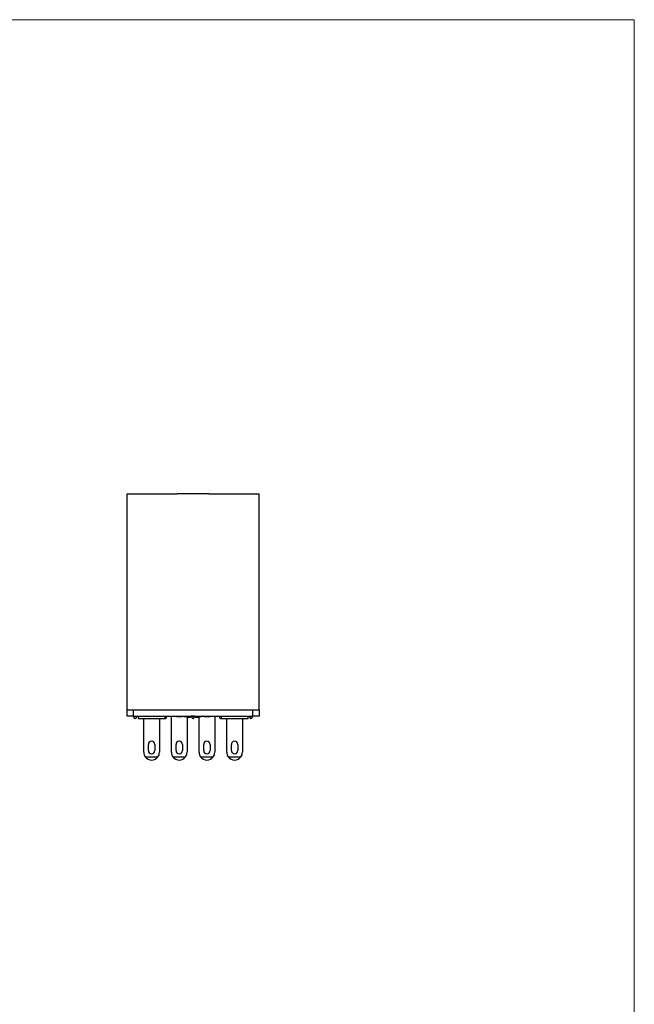
# Model space of a CAD drawing. Units: millimetres. Extents: x -210 to 0, y 0 to 297.
# Drawn here: x -98 to 0, y 141 to 297 of the extents above; entities that cross this region are included whole.
import ezdxf

# ---------------------------------------------------------------- set-up
doc = ezdxf.new("R2010")
doc.units = ezdxf.units.MM
doc.layers.get('DEFPOINTS').update_dxf_attribs({"color": 250, "lineweight": 0})
doc.layers.add('中線', color=3, linetype='Continuous', lineweight=25)

msp = doc.modelspace()

# ---------------------------------------------------------------- linework, layer by layer
at = {"layer": 'DEFPOINTS'}
for p, q in [((0, 297), (-210, 297)), ((0, 0), (0, 297))]:
    msp.add_line(p, q, dxfattribs=at)
at = {"layer": '中線'}
for p, q in [((-80.67, 221.63), (-72.69, 221.63)), ((-80.67, 187.33), (-80.67, 221.63)), ((-67.65, 221.63), (-72.69, 221.63)), ((-67.65, 221.63), (-59.67, 221.63)), ((-59.67, 187.33), (-59.67, 221.63)), ((-80.67, 187.33), (-59.67, 187.33)), ((-80.67, 186.33), (-80.67, 187.33)), ((-79.67, 186.33), (-80.67, 186.33)), ((-79.67, 187.33), (-79.67, 186.33)), ((-79.67, 187.33), (-60.67, 187.33)), ((-79.67, 186.33), (-60.67, 186.33)), ((-79.57, 186.13), (-79.57, 186.33)), ((-79.17, 186.33), (-79.17, 186.13)), ((-78.92, 186.33), (-78.92, 185.93)), ((-74.62, 185.93), (-74.62, 186.33)), ((-74.37, 186.13), (-74.37, 186.33)), ((-73.62, 180.58), (-73.62, 186.33)), ((-72.82, 186.18), (-72.82, 186.33)), ((-71.92, 186.33), (-71.92, 186.18)), ((-71.72, 186.33), (-71.67, 186.31)), ((-71.67, 186.31), (-71.68, 186.31)), ((-71.49, 186.26), (-71.1, 186.17)), ((-70.6, 186.3), (-70.6, 186.21)), ((-70.55, 186.31), (-70.55, 186.21)), ((-70.5, 186.26), (-70.52, 186.17)), ((-70.5, 186.31), (-70.5, 186.26)), ((-70.46, 186.31), (-70.06, 186.31)), ((-70.37, 186.31), (-70.37, 186.13)), ((-69.97, 186.31), (-70.28, 186.31)), ((-69.97, 186.13), (-69.97, 186.31)), ((-69.85, 186.26), (-69.83, 186.17)), ((-68.85, 186.26), (-69.24, 186.17)), ((-68.85, 186.27), (-68.85, 186.26)), ((-68.68, 186.31), (-68.67, 186.31)), ((-68.67, 186.31), (-68.62, 186.33)), ((-68.42, 186.18), (-68.42, 186.33)), ((-67.52, 186.33), (-67.52, 186.18)), ((-66.72, 186.33), (-66.72, 180.58)), ((-65.97, 186.33), (-65.97, 186.13)), ((-65.72, 186.33), (-65.72, 185.93)), ((-61.42, 185.93), (-61.42, 186.33)), ((-61.17, 186.13), (-61.17, 186.33)), ((-60.77, 186.33), (-60.77, 186.13)), ((-60.67, 186.33), (-60.67, 187.33)), ((-59.67, 186.33), (-60.67, 186.33)), ((-59.67, 187.33), (-59.67, 186.33)), ((-78.92, 185.93), (-74.62, 185.93)), ((-78.02, 180.58), (-78.02, 185.93)), ((-75.52, 185.93), (-75.52, 180.58)), ((-71.92, 186.18), (-72.82, 186.18)), ((-71.12, 186.18), (-71.12, 180.58)), ((-71.1, 186.17), (-70.63, 186.17)), ((-70.6, 186.21), (-70.63, 186.21)), ((-70.63, 186.17), (-70.63, 186.21)), ((-70.52, 186.17), (-70.63, 186.17)), ((-70.55, 186.21), (-70.6, 186.21)), ((-70.52, 186.21), (-70.55, 186.21)), ((-70.52, 186.21), (-70.52, 186.17)), ((-69.83, 186.17), (-69.29, 186.17)), ((-69.24, 186.17), (-69.29, 186.17)), ((-69.22, 180.58), (-69.22, 186.18)), ((-67.52, 186.18), (-68.42, 186.18)), ((-65.72, 185.93), (-61.42, 185.93)), ((-64.82, 180.58), (-64.82, 185.93)), ((-62.32, 185.93), (-62.32, 180.58)), ((-77.27, 180.83), (-77.27, 181.83)), ((-76.27, 181.83), (-76.27, 180.83)), ((-72.87, 180.83), (-72.87, 181.83)), ((-71.87, 181.83), (-71.87, 180.83)), ((-68.47, 180.83), (-68.47, 181.83)), ((-67.47, 181.83), (-67.47, 180.83)), ((-64.07, 180.83), (-64.07, 181.83)), ((-63.07, 181.83), (-63.07, 180.83)), ((-77.77, 179.83), (-75.77, 179.83)), ((-73.37, 179.83), (-71.37, 179.83)), ((-68.97, 179.83), (-66.97, 179.83)), ((-64.57, 179.83), (-62.57, 179.83))]:
    msp.add_line(p, q, dxfattribs=at)
for centre, radius, start, end in [((-72.69, 221.43), 0.2, 78.6901, 90), ((-67.65, 221.43), 0.2, 90, 101.3099), ((-79.37, 186.13), 0.2, 180, 0), ((-74.57, 186.13), 0.2, 255.5225, 0), ((-70.17, 186.13), 0.2, 180, 0), ((-65.77, 186.13), 0.2, 180, 284.4775), ((-60.97, 186.13), 0.2, 180, 0), ((-76.77, 181.83), 0.5, 0, 180), ((-72.37, 181.83), 0.5, 0, 180), ((-67.97, 181.83), 0.5, 0, 180), ((-63.57, 181.83), 0.5, 0, 180), ((-76.77, 180.58), 1.25, 180, 216.8699), ((-76.77, 180.83), 0.5, 180, 0), ((-76.77, 180.58), 1.25, 323.1301, 0), ((-72.37, 180.58), 1.25, 180, 216.8699), ((-72.37, 180.83), 0.5, 180, 0), ((-72.37, 180.58), 1.25, 323.1301, 0), ((-67.97, 180.58), 1.25, 180, 216.8699), ((-67.97, 180.83), 0.5, 180, 0), ((-67.97, 180.58), 1.25, 323.1301, 0), ((-63.57, 180.58), 1.25, 180, 216.8699), ((-63.57, 180.83), 0.5, 180, 0), ((-63.57, 180.58), 1.25, 323.1301, 0), ((-76.77, 180.58), 1.25, 216.8699, 323.1301), ((-72.37, 180.58), 1.25, 216.8699, 323.1301), ((-67.97, 180.58), 1.25, 216.8699, 323.1301), ((-63.57, 180.58), 1.25, 216.8699, 323.1301)]:
    msp.add_arc(centre, radius, start, end, dxfattribs=at)
for points, knots in [([(-71.68, 186.31), (-71.68, 186.31), (-71.67, 186.31), (-71.65, 186.3), (-71.6, 186.29), (-71.55, 186.27), (-71.51, 186.26), (-71.49, 186.26)], [0, 0, 0, 0, 885.325566, 1967.882871, 3064.880668, 4210.01416, 5193.276578, 5193.276578, 5193.276578, 5193.276578]), ([(-70.65, 186.26), (-70.65, 186.26), (-70.65, 186.28), (-70.61, 186.3), (-70.56, 186.31), (-70.51, 186.31), (-70.47, 186.31), (-70.46, 186.31)], [0, 0, 0, 0, 1182.555873, 2366.103973, 3519.018902, 4613.856547, 5221.037305, 5221.037305, 5221.037305, 5221.037305]), ([(-70.63, 186.17), (-70.63, 186.17), (-70.63, 186.19), (-70.64, 186.23), (-70.65, 186.26)], [0, 0, 0, 0, 293.654032, 2412.56725, 2412.56725, 2412.56725, 2412.56725]), ([(-70.28, 186.31), (-70.31, 186.31), (-70.35, 186.31), (-70.41, 186.3), (-70.46, 186.29), (-70.49, 186.27), (-70.49, 186.26), (-70.5, 186.26)], [0, 0, 0, 0, 1049.693282, 2098.980693, 3162.258735, 4272.198501, 5225.229075, 5225.229075, 5225.229075, 5225.229075]), ([(-70.06, 186.31), (-70.04, 186.31), (-70, 186.31), (-69.94, 186.3), (-69.89, 186.29), (-69.86, 186.27), (-69.85, 186.26), (-69.85, 186.26)], [0, 0, 0, 0, 1050.78866, 2101.163221, 3165.84165, 4278.166595, 5237.703429, 5237.703429, 5237.703429, 5237.703429]), ([(-69.29, 186.17), (-69.27, 186.17), (-69.14, 186.19), (-69.01, 186.23), (-68.89, 186.26)], [0, 0, 0, 0, 295.827797, 2430.506295, 2430.506295, 2430.506295, 2430.506295]), ([(-68.89, 186.26), (-68.87, 186.26), (-68.83, 186.28), (-68.76, 186.3), (-68.71, 186.31), (-68.69, 186.31), (-68.68, 186.31), (-68.68, 186.31)], [0, 0, 0, 0, 1193.502275, 2388.011015, 3551.591815, 4656.555339, 5269.358926, 5269.358926, 5269.358926, 5269.358926]), ([(-68.66, 186.31), (-68.66, 186.31), (-68.66, 186.31), (-68.69, 186.3), (-68.73, 186.29), (-68.79, 186.27), (-68.83, 186.26), (-68.85, 186.26)], [0, 0, 0, 0, 897.317195, 1994.761963, 3107.147861, 4269.319253, 5271.851396, 5271.851396, 5271.851396, 5271.851396])]:
    msp.add_open_spline(points, degree=3, knots=knots, dxfattribs=at)

doc.saveas('drawing.dxf')
